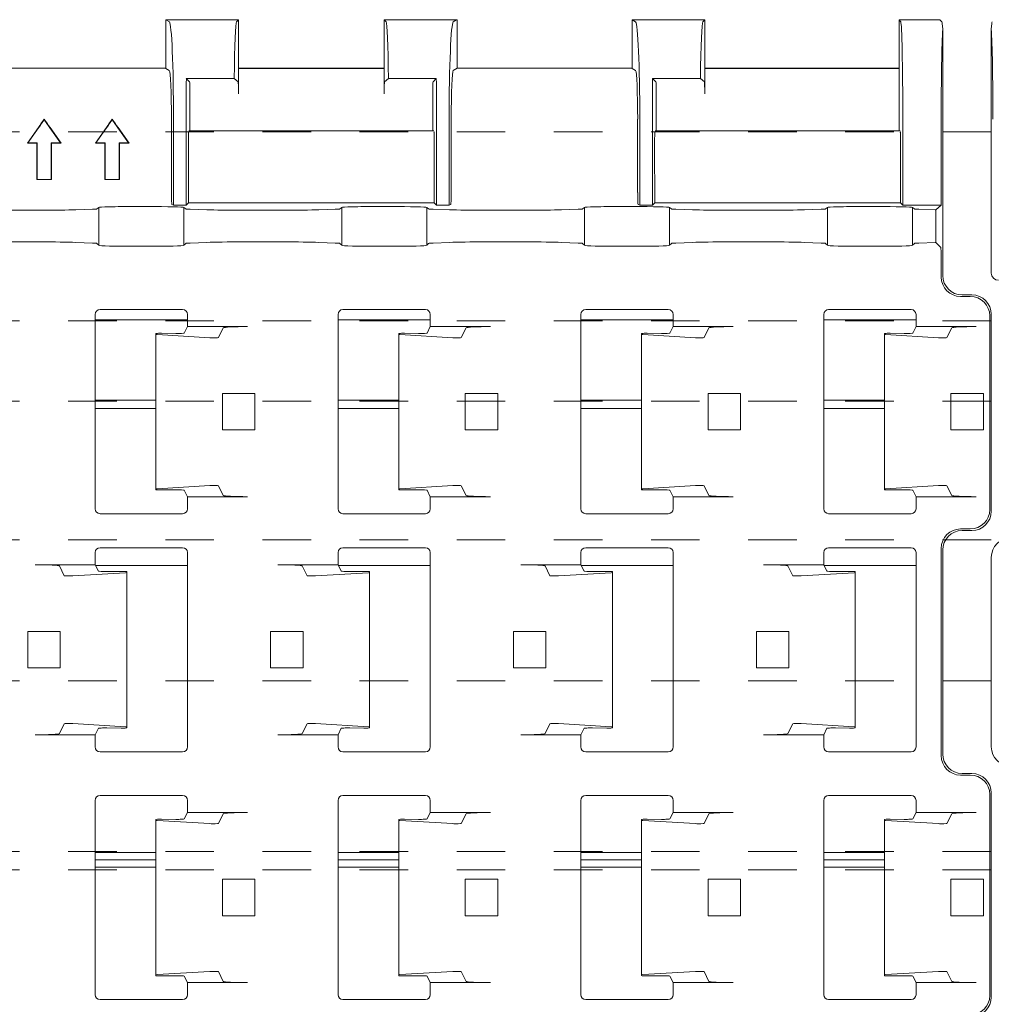
# Model space of a CAD drawing. Units: millimetres. Extents: x 0 to 3972, y 0 to 2388.
# Drawn here: x 2761 to 2801, y 217 to 258 of the extents above; entities that cross this region are included whole.
import ezdxf

# ---------------------------------------------------------------- set-up
doc = ezdxf.new("R2010")
doc.units = ezdxf.units.MM
doc.linetypes.add('HIDDEN', pattern=[4, 2, -2])
doc.layers.get('0').update_dxf_attribs({"linetype": 'CONTINUOUS', "lineweight": 5})
doc.layers.add('1 Hatch Solid achtergrond251', color=251, linetype='CONTINUOUS', lineweight=9)
doc.layers.add('Storax profiel aanzicht dun', color=42, linetype='CONTINUOUS', lineweight=9)

# ---------------------------------------------------------------- blocks, each defined once
blk = doc.blocks.new('VAZ clip G0000581')
for p, q in [((-4.961, 44.673), (-4.961, 54.716)), ((21.044, 55.097), (21.044, 53.095)), ((21.045, 55.097), (24.029, 55.097)), ((21.054, 55.09), (24.039, 55.09)), ((21.194, 55.006), (21.054, 55.09)), ((23.955, 55.006), (24.039, 55.09)), ((24.039, 55.09), (24.039, 53.089)), ((33.024, 55.09), (30.039, 55.09)), ((30.039, 55.09), (30.123, 55.006)), ((30.039, 53.089), (30.039, 55.09)), ((33.035, 55.097), (30.05, 55.097)), ((32.884, 55.006), (33.024, 55.09)), ((33.039, 53.098), (33.039, 55.096)), ((40.244, 55.097), (40.244, 53.095)), ((40.245, 55.097), (43.229, 55.097)), ((40.394, 55.006), (40.254, 55.09)), ((40.254, 55.09), (43.239, 55.09)), ((43.155, 55.006), (43.239, 55.09)), ((43.239, 55.09), (43.239, 53.089)), ((51.239, 55.09), (51.309, 55.006)), ((51.239, 53.089), (51.239, 55.09)), ((52.919, 55.09), (51.239, 55.09)), ((52.912, 55.097), (51.25, 55.097)), ((52.919, 55.09), (53.003, 55.006)), ((53.039, 54.716), (53.039, 44.572)), ((21.044, 53.099), (13.839, 53.099)), ((21.192, 53.007), (21.044, 53.095)), ((24.039, 53.099), (30.039, 53.099)), ((33.039, 53.098), (32.886, 53.007)), ((40.244, 53.099), (33.039, 53.099)), ((40.392, 53.007), (40.244, 53.095)), ((43.239, 53.099), (51.239, 53.099)), ((24.039, 53.089), (30.039, 53.089)), ((24.039, 53.089), (24.039, 52.045)), ((30.039, 52.045), (30.039, 53.089)), ((43.239, 53.089), (51.239, 53.089)), ((43.239, 53.089), (43.239, 52.045)), ((51.239, 50.534), (51.239, 53.089)), ((21.892, 52.681), (23.863, 52.681)), ((22.029, 52.545), (21.892, 52.681)), ((24.026, 52.545), (23.863, 52.681)), ((30.216, 52.681), (30.052, 52.545)), ((30.216, 52.681), (32.186, 52.681)), ((32.05, 52.545), (32.186, 52.681)), ((41.229, 52.545), (41.092, 52.681)), ((41.092, 52.681), (43.063, 52.681)), ((43.226, 52.545), (43.063, 52.681)), ((22.039, 52.045), (22.039, 50.534)), ((32.039, 50.534), (32.039, 52.045)), ((41.239, 52.045), (41.239, 50.534)), ((15.346, 50.015), (15.799, 50.662)), ((16.28, 50.662), (16.733, 50.015)), ((18.146, 50.015), (18.599, 50.662)), ((19.08, 50.662), (19.533, 50.015)), ((21.277, 47.993), (21.277, 51.007)), ((21.364, 47.46), (21.364, 51.007)), ((21.884, 47.46), (21.884, 51.007)), ((32.194, 51.007), (32.194, 47.46)), ((32.714, 47.46), (32.714, 51.007)), ((32.801, 51.007), (32.801, 47.993)), ((40.477, 47.993), (40.477, 51.007)), ((40.564, 47.46), (40.564, 51.007)), ((41.084, 47.46), (41.084, 51.007)), ((51.394, 51.007), (51.394, 47.46)), ((52.974, 51.007), (52.974, 47.46)), ((15.371, 50.028), (15.809, 50.654)), ((16.269, 50.654), (16.708, 50.028)), ((18.171, 50.028), (18.609, 50.654)), ((19.069, 50.654), (19.508, 50.028)), ((21.993, 50.479), (21.986, 50.47)), ((32.081, 50.521), (21.998, 50.521)), ((22.039, 50.534), (22.028, 50.521)), ((22.039, 50.534), (22.039, 50.521)), ((32.05, 50.521), (32.039, 50.534)), ((32.039, 50.521), (32.039, 50.534)), ((32.093, 50.47), (32.085, 50.479)), ((41.193, 50.479), (41.186, 50.47)), ((51.281, 50.521), (41.198, 50.521)), ((41.239, 50.534), (41.228, 50.521)), ((41.239, 50.534), (41.239, 50.521)), ((51.239, 50.521), (51.239, 50.534)), ((51.25, 50.521), (51.239, 50.534)), ((51.293, 50.47), (51.285, 50.479)), ((15.346, 50.015), (15.371, 50.028)), ((15.743, 50.015), (15.346, 50.015)), ((15.756, 50.028), (15.371, 50.028)), ((15.743, 50.015), (15.756, 50.028)), ((15.743, 48.515), (15.743, 50.015)), ((15.756, 48.528), (15.756, 50.028)), ((16.708, 50.028), (16.323, 50.028)), ((16.336, 50.015), (16.323, 50.028)), ((16.323, 50.028), (16.323, 48.528)), ((16.733, 50.015), (16.336, 50.015)), ((16.336, 50.015), (16.336, 48.515)), ((16.733, 50.015), (16.708, 50.028)), ((18.146, 50.015), (18.171, 50.028)), ((18.543, 50.015), (18.146, 50.015)), ((18.556, 50.028), (18.171, 50.028)), ((18.543, 50.015), (18.556, 50.028)), ((18.543, 48.515), (18.543, 50.015)), ((18.556, 48.528), (18.556, 50.028)), ((19.508, 50.028), (19.123, 50.028)), ((19.136, 50.015), (19.123, 50.028)), ((19.123, 50.028), (19.123, 48.528)), ((19.533, 50.015), (19.136, 50.015)), ((19.136, 50.015), (19.136, 48.515)), ((19.533, 50.015), (19.508, 50.028)), ((21.975, 49.921), (21.98, 47.556)), ((32.098, 47.556), (32.103, 49.921)), ((41.175, 49.921), (41.18, 47.556)), ((51.298, 47.556), (51.303, 49.921)), ((15.743, 48.515), (15.756, 48.528)), ((16.336, 48.515), (15.743, 48.515)), ((16.323, 48.528), (15.756, 48.528)), ((16.336, 48.515), (16.323, 48.528)), ((18.543, 48.515), (18.556, 48.528)), ((19.136, 48.515), (18.543, 48.515)), ((19.123, 48.528), (18.556, 48.528)), ((19.136, 48.515), (19.123, 48.528)), ((21.364, 47.46), (21.298, 47.493)), ((21.884, 47.46), (21.364, 47.46)), ((21.98, 47.556), (21.884, 47.46)), ((32.098, 47.556), (21.98, 47.556)), ((32.098, 47.556), (32.194, 47.46)), ((32.714, 47.46), (32.194, 47.46)), ((32.78, 47.493), (32.714, 47.46)), ((40.564, 47.46), (40.498, 47.493)), ((41.084, 47.46), (40.564, 47.46)), ((41.18, 47.556), (41.084, 47.46)), ((51.298, 47.556), (41.18, 47.556)), ((51.298, 47.556), (51.394, 47.46)), ((52.974, 47.46), (51.394, 47.46)), ((52.751, 47.274), (52.974, 47.46)), ((17.346, 47.275), (18.028, 47.296)), ((18.208, 47.308), (18.289, 47.376)), ((18.289, 45.812), (18.289, 47.376)), ((19.789, 47.408), (20.289, 47.408)), ((21.789, 45.812), (21.789, 47.376)), ((21.789, 47.376), (21.87, 47.308)), ((22.051, 47.296), (22.733, 47.275)), ((27.346, 47.275), (28.028, 47.296)), ((28.208, 47.308), (28.289, 47.376)), ((28.289, 45.812), (28.289, 47.376)), ((29.789, 47.408), (30.289, 47.408)), ((31.789, 45.812), (31.789, 47.376)), ((31.789, 47.376), (31.87, 47.308)), ((32.051, 47.296), (32.733, 47.275)), ((37.346, 47.275), (38.028, 47.296)), ((38.208, 47.308), (38.289, 47.376)), ((38.289, 45.812), (38.289, 47.376)), ((39.789, 47.408), (40.289, 47.408)), ((41.789, 45.812), (41.789, 47.376)), ((41.789, 47.376), (41.87, 47.308)), ((42.051, 47.296), (42.733, 47.275)), ((47.346, 47.275), (48.028, 47.296)), ((48.208, 47.308), (48.289, 47.376)), ((48.289, 45.812), (48.289, 47.376)), ((49.789, 47.408), (50.289, 47.408)), ((51.789, 47.376), (51.87, 47.308)), ((51.789, 45.812), (51.789, 47.376)), ((52.051, 47.296), (52.733, 47.275)), ((52.751, 45.933), (52.751, 47.274)), ((17.346, 45.933), (18.028, 45.907)), ((18.208, 45.893), (18.289, 45.812)), ((21.789, 45.812), (21.87, 45.893)), ((22.051, 45.907), (22.733, 45.933)), ((27.346, 45.933), (28.028, 45.907)), ((28.208, 45.893), (28.289, 45.812)), ((31.789, 45.812), (31.87, 45.893)), ((32.051, 45.907), (32.733, 45.933)), ((37.346, 45.933), (38.028, 45.907)), ((38.208, 45.893), (38.289, 45.812)), ((41.789, 45.812), (41.87, 45.893)), ((42.051, 45.907), (42.733, 45.933)), ((47.346, 45.933), (48.028, 45.907)), ((48.208, 45.893), (48.289, 45.812)), ((51.789, 45.812), (51.87, 45.893)), ((52.051, 45.907), (52.733, 45.933)), ((52.751, 45.933), (52.961, 45.724)), ((19.789, 45.772), (20.289, 45.772)), ((29.789, 45.772), (30.289, 45.772)), ((39.789, 45.772), (40.289, 45.772)), ((49.789, 45.772), (50.289, 45.772)), ((52.974, 45.224), (52.974, 44.507)), ((53.839, 43.773), (54.24, 43.773)), ((54.174, 43.707), (53.774, 43.707)), ((18.139, 34.967), (18.139, 42.967)), ((18.339, 43.167), (21.739, 43.167)), ((21.939, 42.467), (21.939, 42.967)), ((28.139, 34.967), (28.139, 42.967)), ((28.339, 43.167), (31.739, 43.167)), ((31.939, 42.467), (31.939, 42.967)), ((38.139, 34.967), (38.139, 42.967)), ((38.339, 43.167), (41.739, 43.167)), ((41.939, 42.467), (41.939, 42.967)), ((48.139, 34.967), (48.139, 42.967)), ((48.339, 43.167), (51.739, 43.167)), ((51.939, 42.467), (51.939, 42.967)), ((55.039, 42.973), (55.039, 34.872)), ((21.939, 42.741), (18.139, 42.741)), ((31.939, 42.741), (28.139, 42.741)), ((41.939, 42.741), (38.139, 42.741)), ((51.939, 42.741), (48.139, 42.741)), ((54.974, 42.908), (54.974, 34.938)), ((20.638, 42.144), (20.638, 42.181)), ((20.873, 42.191), (21.455, 42.186)), ((21.807, 42.201), (21.939, 42.467)), ((24.414, 42.467), (21.939, 42.467)), ((23.414, 42.416), (23.214, 42.015)), ((30.638, 42.144), (30.638, 42.181)), ((30.873, 42.191), (31.455, 42.186)), ((31.807, 42.201), (31.939, 42.467)), ((34.414, 42.467), (31.939, 42.467)), ((33.414, 42.416), (33.214, 42.015)), ((40.638, 42.144), (40.638, 42.181)), ((40.873, 42.191), (41.455, 42.186)), ((41.807, 42.201), (41.939, 42.467)), ((44.414, 42.467), (41.939, 42.467)), ((43.414, 42.416), (43.214, 42.015)), ((50.638, 42.144), (50.638, 42.181)), ((50.873, 42.191), (51.455, 42.186)), ((51.807, 42.201), (51.939, 42.467)), ((54.414, 42.467), (51.939, 42.467)), ((53.414, 42.416), (53.214, 42.015)), ((20.638, 42.144), (20.638, 35.789)), ((22.864, 42.008), (20.688, 42.137)), ((30.638, 42.144), (30.638, 35.789)), ((32.864, 42.008), (30.688, 42.137)), ((40.638, 42.144), (40.638, 35.789)), ((42.864, 42.008), (40.688, 42.137)), ((50.638, 42.144), (50.638, 35.789)), ((52.864, 42.008), (50.688, 42.137)), ((23.379, 39.717), (23.379, 38.217)), ((24.714, 39.717), (23.379, 39.717)), ((24.714, 39.717), (24.714, 38.217)), ((33.379, 39.717), (33.379, 38.217)), ((34.714, 39.717), (33.379, 39.717)), ((34.714, 39.717), (34.714, 38.217)), ((43.379, 39.717), (43.379, 38.217)), ((44.714, 39.717), (43.379, 39.717)), ((44.714, 39.717), (44.714, 38.217)), ((53.379, 39.717), (53.379, 38.217)), ((54.714, 39.717), (53.379, 39.717)), ((54.714, 39.717), (54.714, 38.217)), ((20.638, 39.441), (18.139, 39.441)), ((30.638, 39.441), (28.139, 39.441)), ((40.638, 39.441), (38.139, 39.441)), ((50.638, 39.441), (48.139, 39.441)), ((20.638, 39.091), (18.139, 39.091)), ((30.638, 39.091), (28.139, 39.091)), ((40.638, 39.091), (38.139, 39.091)), ((50.638, 39.091), (48.139, 39.091)), ((24.714, 38.217), (23.379, 38.217)), ((34.714, 38.217), (33.379, 38.217)), ((44.714, 38.217), (43.379, 38.217)), ((54.714, 38.217), (53.379, 38.217)), ((20.638, 35.752), (20.638, 35.789)), ((20.688, 35.796), (22.864, 35.925)), ((21.455, 35.747), (20.873, 35.742)), ((21.939, 35.467), (21.807, 35.732)), ((23.214, 35.918), (23.414, 35.518)), ((30.638, 35.752), (30.638, 35.789)), ((30.688, 35.796), (32.864, 35.925)), ((31.455, 35.747), (30.873, 35.742)), ((31.939, 35.467), (31.807, 35.732)), ((33.214, 35.918), (33.414, 35.518)), ((40.638, 35.752), (40.638, 35.789)), ((40.688, 35.796), (42.864, 35.925)), ((41.455, 35.747), (40.873, 35.742)), ((41.939, 35.467), (41.807, 35.732)), ((43.214, 35.918), (43.414, 35.518)), ((50.638, 35.752), (50.638, 35.789)), ((50.688, 35.796), (52.864, 35.925)), ((51.455, 35.747), (50.873, 35.742)), ((51.939, 35.467), (51.807, 35.732)), ((53.214, 35.918), (53.414, 35.518)), ((21.939, 34.967), (21.939, 35.467)), ((24.414, 35.467), (21.939, 35.467)), ((31.939, 34.967), (31.939, 35.467)), ((34.414, 35.467), (31.939, 35.467)), ((41.939, 34.967), (41.939, 35.467)), ((44.414, 35.467), (41.939, 35.467)), ((54.414, 35.467), (51.939, 35.467)), ((51.939, 34.967), (51.939, 35.467)), ((21.739, 34.767), (18.339, 34.767)), ((31.739, 34.767), (28.339, 34.767)), ((41.739, 34.767), (38.339, 34.767)), ((51.739, 34.767), (48.339, 34.767)), ((53.774, 34.138), (54.174, 34.138)), ((54.24, 34.073), (53.839, 34.073)), ((18.339, 33.367), (21.739, 33.367)), ((28.339, 33.367), (31.739, 33.367)), ((38.339, 33.367), (41.739, 33.367)), ((48.339, 33.367), (51.739, 33.367)), ((52.974, 24.807), (52.974, 33.338)), ((53.039, 33.273), (53.039, 24.872)), ((-4.961, 25.172), (-4.961, 32.973)), ((18.139, 33.167), (18.139, 32.667)), ((21.939, 33.167), (21.939, 25.167)), ((28.139, 33.167), (28.139, 32.667)), ((31.939, 33.167), (31.939, 25.167)), ((38.139, 33.167), (38.139, 32.667)), ((41.939, 33.167), (41.939, 25.167)), ((48.139, 33.167), (48.139, 32.667)), ((51.939, 33.167), (51.939, 25.167)), ((53.039, 25.172), (53.039, 32.973)), ((18.139, 32.667), (15.665, 32.667)), ((16.864, 32.215), (16.664, 32.616)), ((18.139, 32.667), (18.272, 32.401)), ((21.939, 32.638), (18.154, 32.638)), ((28.139, 32.667), (25.665, 32.667)), ((26.864, 32.215), (26.664, 32.616)), ((28.139, 32.667), (28.272, 32.401)), ((31.939, 32.638), (28.154, 32.638)), ((38.139, 32.667), (35.665, 32.667)), ((36.864, 32.215), (36.664, 32.616)), ((38.139, 32.667), (38.272, 32.401)), ((41.939, 32.638), (38.154, 32.638)), ((48.139, 32.667), (45.665, 32.667)), ((46.864, 32.215), (46.664, 32.616)), ((48.139, 32.667), (48.272, 32.401)), ((51.939, 32.638), (48.154, 32.638)), ((19.39, 32.337), (17.214, 32.208)), ((18.624, 32.386), (19.206, 32.391)), ((19.44, 32.381), (19.44, 32.344)), ((19.44, 32.344), (19.44, 25.989)), ((29.39, 32.337), (27.214, 32.208)), ((28.624, 32.386), (29.206, 32.391)), ((29.44, 32.381), (29.44, 32.344)), ((29.44, 32.344), (29.44, 25.989)), ((39.39, 32.337), (37.214, 32.208)), ((38.624, 32.386), (39.206, 32.391)), ((39.44, 32.381), (39.44, 32.344)), ((39.44, 32.344), (39.44, 25.989)), ((49.39, 32.337), (47.214, 32.208)), ((48.624, 32.386), (49.206, 32.391)), ((49.44, 32.381), (49.44, 32.344)), ((49.44, 32.344), (49.44, 25.989)), ((15.364, 28.417), (15.364, 29.917)), ((15.364, 29.917), (16.699, 29.917)), ((16.699, 29.917), (16.699, 28.417)), ((25.364, 28.417), (25.364, 29.917)), ((25.364, 29.917), (26.699, 29.917)), ((26.699, 29.917), (26.699, 28.417)), ((35.364, 28.417), (35.364, 29.917)), ((35.364, 29.917), (36.699, 29.917)), ((36.699, 29.917), (36.699, 28.417)), ((45.364, 28.417), (45.364, 29.917)), ((45.364, 29.917), (46.699, 29.917)), ((46.699, 29.917), (46.699, 28.417)), ((15.364, 28.417), (16.699, 28.417)), ((25.364, 28.417), (26.699, 28.417)), ((35.364, 28.417), (36.699, 28.417)), ((45.364, 28.417), (46.699, 28.417)), ((16.664, 25.718), (16.864, 26.118)), ((17.214, 26.125), (19.39, 25.996)), ((19.206, 25.942), (18.624, 25.947)), ((19.44, 25.989), (19.44, 25.952)), ((26.664, 25.718), (26.864, 26.118)), ((27.214, 26.125), (29.39, 25.996)), ((29.206, 25.942), (28.624, 25.947)), ((29.44, 25.989), (29.44, 25.952)), ((36.664, 25.718), (36.864, 26.118)), ((37.214, 26.125), (39.39, 25.996)), ((39.206, 25.942), (38.624, 25.947)), ((39.44, 25.989), (39.44, 25.952)), ((46.664, 25.718), (46.864, 26.118)), ((47.214, 26.125), (49.39, 25.996)), ((49.206, 25.942), (48.624, 25.947)), ((49.44, 25.989), (49.44, 25.952)), ((18.139, 25.667), (15.665, 25.667)), ((18.272, 25.932), (18.139, 25.667)), ((18.139, 25.667), (18.139, 25.167)), ((28.139, 25.667), (25.665, 25.667)), ((28.272, 25.932), (28.139, 25.667)), ((28.139, 25.667), (28.139, 25.167)), ((38.139, 25.667), (35.665, 25.667)), ((38.272, 25.932), (38.139, 25.667)), ((38.139, 25.667), (38.139, 25.167)), ((48.139, 25.667), (45.665, 25.667)), ((48.272, 25.932), (48.139, 25.667)), ((48.139, 25.667), (48.139, 25.167)), ((21.739, 24.967), (18.339, 24.967)), ((31.739, 24.967), (28.339, 24.967)), ((41.739, 24.967), (38.339, 24.967)), ((51.739, 24.967), (48.339, 24.967)), ((54.174, 24.007), (53.774, 24.007)), ((53.839, 24.073), (54.24, 24.073)), ((18.339, 23.167), (21.739, 23.167)), ((28.339, 23.167), (31.739, 23.167)), ((38.339, 23.167), (41.739, 23.167)), ((48.339, 23.167), (51.739, 23.167)), ((54.974, 23.208), (54.974, 14.938)), ((55.039, 23.273), (55.039, 14.872)), ((18.139, 14.967), (18.139, 22.967)), ((21.939, 22.467), (21.939, 22.967)), ((28.139, 14.967), (28.139, 22.967)), ((31.939, 22.467), (31.939, 22.967)), ((38.139, 14.967), (38.139, 22.967)), ((41.939, 22.467), (41.939, 22.967)), ((48.139, 14.967), (48.139, 22.967)), ((51.939, 22.467), (51.939, 22.967)), ((21.807, 22.201), (21.939, 22.467)), ((24.414, 22.467), (21.939, 22.467)), ((23.414, 22.416), (23.214, 22.015)), ((31.807, 22.201), (31.939, 22.467)), ((34.414, 22.467), (31.939, 22.467)), ((33.414, 22.416), (33.214, 22.015)), ((41.807, 22.201), (41.939, 22.467)), ((44.414, 22.467), (41.939, 22.467)), ((43.414, 22.416), (43.214, 22.015)), ((51.807, 22.201), (51.939, 22.467)), ((54.414, 22.467), (51.939, 22.467)), ((53.414, 22.416), (53.214, 22.015)), ((20.638, 22.144), (20.638, 22.181)), ((20.638, 22.144), (20.638, 15.789)), ((22.864, 22.008), (20.688, 22.137)), ((20.873, 22.191), (21.455, 22.186)), ((30.638, 22.144), (30.638, 22.181)), ((30.638, 22.144), (30.638, 15.789)), ((32.864, 22.008), (30.688, 22.137)), ((30.873, 22.191), (31.455, 22.186)), ((40.638, 22.144), (40.638, 22.181)), ((40.638, 22.144), (40.638, 15.789)), ((42.864, 22.008), (40.688, 22.137)), ((40.873, 22.191), (41.455, 22.186)), ((50.638, 22.144), (50.638, 22.181)), ((50.638, 22.144), (50.638, 15.789)), ((52.864, 22.008), (50.688, 22.137)), ((50.873, 22.191), (51.455, 22.186)), ((20.638, 20.821), (18.139, 20.821)), ((30.638, 20.821), (28.139, 20.821)), ((40.638, 20.821), (38.139, 20.821)), ((50.638, 20.821), (48.139, 20.821)), ((20.638, 20.521), (18.139, 20.521)), ((30.638, 20.521), (28.139, 20.521)), ((40.638, 20.521), (38.139, 20.521)), ((50.638, 20.521), (48.139, 20.521)), ((20.638, 20.221), (18.139, 20.221)), ((30.638, 20.221), (28.139, 20.221)), ((40.638, 20.221), (38.139, 20.221)), ((50.638, 20.221), (48.139, 20.221)), ((23.379, 19.717), (23.379, 18.217)), ((24.714, 19.717), (23.379, 19.717)), ((24.714, 19.717), (24.714, 18.217)), ((33.379, 19.717), (33.379, 18.217)), ((34.714, 19.717), (33.379, 19.717)), ((34.714, 19.717), (34.714, 18.217)), ((43.379, 19.717), (43.379, 18.217)), ((44.714, 19.717), (43.379, 19.717)), ((44.714, 19.717), (44.714, 18.217)), ((53.379, 19.717), (53.379, 18.217)), ((54.714, 19.717), (53.379, 19.717)), ((54.714, 19.717), (54.714, 18.217)), ((24.714, 18.217), (23.379, 18.217)), ((34.714, 18.217), (33.379, 18.217)), ((44.714, 18.217), (43.379, 18.217)), ((54.714, 18.217), (53.379, 18.217)), ((20.688, 15.796), (22.864, 15.925)), ((23.214, 15.918), (23.414, 15.518)), ((30.688, 15.796), (32.864, 15.925)), ((33.214, 15.918), (33.414, 15.518)), ((40.688, 15.796), (42.864, 15.925)), ((43.214, 15.918), (43.414, 15.518)), ((50.688, 15.796), (52.864, 15.925)), ((53.214, 15.918), (53.414, 15.518)), ((20.638, 15.752), (20.638, 15.789)), ((21.455, 15.747), (20.873, 15.742)), ((21.939, 15.467), (21.807, 15.732)), ((24.414, 15.467), (21.939, 15.467)), ((21.939, 14.967), (21.939, 15.467)), ((30.638, 15.752), (30.638, 15.789)), ((31.455, 15.747), (30.873, 15.742)), ((31.939, 15.467), (31.807, 15.732)), ((34.414, 15.467), (31.939, 15.467)), ((31.939, 14.967), (31.939, 15.467)), ((40.638, 15.752), (40.638, 15.789)), ((41.455, 15.747), (40.873, 15.742)), ((41.939, 15.467), (41.807, 15.732)), ((44.414, 15.467), (41.939, 15.467)), ((41.939, 14.967), (41.939, 15.467)), ((50.638, 15.752), (50.638, 15.789)), ((51.455, 15.747), (50.873, 15.742)), ((51.939, 15.467), (51.807, 15.732)), ((54.414, 15.467), (51.939, 15.467)), ((51.939, 14.967), (51.939, 15.467)), ((21.739, 14.767), (18.339, 14.767)), ((31.739, 14.767), (28.339, 14.767)), ((41.739, 14.767), (38.339, 14.767)), ((51.739, 14.767), (48.339, 14.767))]:
    blk.add_line(p, q)
for centre, start, end in [((18.339, 42.967), 90, 180), ((21.739, 42.967), 0, 90), ((28.339, 42.967), 90, 180), ((31.739, 42.967), 0, 90), ((38.339, 42.967), 90, 180), ((41.739, 42.967), 0, 90), ((48.339, 42.967), 90, 180), ((51.739, 42.967), 0, 90), ((18.339, 34.967), 180, 270), ((21.739, 34.967), 270, 0), ((28.339, 34.967), 180, 270), ((31.739, 34.967), 270, 0), ((38.339, 34.967), 180, 270), ((41.739, 34.967), 270, 0), ((48.339, 34.967), 180, 270), ((51.739, 34.967), 270, 0), ((18.339, 33.167), 90, 180), ((21.739, 33.167), 0, 90), ((28.339, 33.167), 90, 180), ((31.739, 33.167), 0, 90), ((38.339, 33.167), 90, 180), ((41.739, 33.167), 0, 90), ((48.339, 33.167), 90, 180), ((51.739, 33.167), 0, 90), ((18.339, 25.167), 180, 270), ((21.739, 25.167), 270, 0), ((28.339, 25.167), 180, 270), ((31.739, 25.167), 270, 0), ((38.339, 25.167), 180, 270), ((41.739, 25.167), 270, 0), ((48.339, 25.167), 180, 270), ((51.739, 25.167), 270, 0), ((18.339, 22.967), 90, 180), ((21.739, 22.967), 0, 90), ((28.339, 22.967), 90, 180), ((31.739, 22.967), 0, 90), ((38.339, 22.967), 90, 180), ((41.739, 22.967), 0, 90), ((48.339, 22.967), 90, 180), ((51.739, 22.967), 0, 90), ((18.339, 14.967), 180, 270), ((21.739, 14.967), 270, 0), ((28.339, 14.967), 180, 270), ((31.739, 14.967), 270, 0), ((38.339, 14.967), 180, 270), ((41.739, 14.967), 270, 0), ((48.339, 14.967), 180, 270), ((51.739, 14.967), 270, 0)]:
    blk.add_arc(centre, 0.2, start, end)
for centre, major_axis, ratio, start_param, end_param in [((-4.921, 51.007), (0, -4), 0.026186, 3.167773, 3.525989), ((-5, 51.007), (0, -4), 0.026186, 1.570796, 2.757196), ((21.045, 51.1), (0, -3.997), 0.087489, 3.141593, 3.144462), ((21.044, 51.1), (0, -3.997), 0.043661, 3.080774, 3.138723), ((21.19, 51.007), (0, 4), 0.043661, 4.712389, 6.257005), ((23.958, 51.007), (0, -4), 0.026186, 3.167773, 4.280655), ((24.029, 51.1), (0, -3.997), 0.043661, 3.080774, 3.141593), ((30.05, 51.1), (0, -3.997), 0.043661, 3.141593, 3.202412), ((30.12, 51.007), (0, 4), 0.026186, 5.144123, 6.257005), ((32.889, 51.007), (0, 4), 0.043661, 0.02618, 1.570796), ((33.035, 51.1), (0, -3.997), 0.043661, 3.115393, 3.202412), ((40.245, 51.1), (0, -3.997), 0.087489, 3.141593, 3.144462), ((40.244, 51.1), (0, -3.997), 0.043661, 3.080774, 3.138723), ((40.39, 51.007), (0, 4), 0.043661, 4.712389, 6.257005), ((43.158, 51.007), (0, -4), 0.026186, 3.167773, 4.280655), ((43.229, 51.1), (0, -3.997), 0.043661, 3.080774, 3.141593), ((51.25, 51.1), (0, 3.997), 0.043661, 0, 0.060819), ((51.307, 51.007), (0, -4), 0.02182, 1.570796, 3.115413), ((52.912, 51.1), (0, -3.997), 0.026186, 3.080774, 3.141593), ((53.079, 51.007), (0, 4), 0.026186, 0.384397, 1.570796), ((53, 51.007), (0, 4), 0.026186, 5.898789, 6.257005), ((21.19, 51.007), (0, -2), 0.043661, 1.570796, 3.115413), ((32.889, 51.007), (0, -2), 0.043661, 3.167773, 4.712389), ((40.39, 51.007), (0, -2), 0.043661, 1.570796, 3.115413), ((21.972, 51.007), (0, -4), 0.02182, 4.280655, 4.712389), ((22.028, 52.045), (0, 0.5), 0.02182, 4.712389, 6.261369), ((24.026, 52.045), (0, 0.5), 0.026186, 4.712389, 6.261369), ((30.052, 52.045), (0, -0.5), 0.026186, 3.163409, 4.712389), ((32.05, 52.045), (0, -0.5), 0.02182, 3.163409, 4.712389), ((32.107, 51.007), (0, 4), 0.02182, 4.712389, 5.144123), ((41.172, 51.007), (0, -4), 0.02182, 4.280655, 4.712389), ((41.228, 52.045), (0, 0.5), 0.02182, 4.712389, 6.261369), ((43.226, 52.045), (0, 0.5), 0.026186, 4.712389, 6.261369), ((21.986, 49.97), (0, 0.5), 0.02182, 0.02618, 1.670465), ((32.092, 49.97), (0, -0.5), 0.02182, 1.471128, 3.115413), ((41.186, 49.97), (0, 0.5), 0.02182, 0.02618, 1.670465), ((51.292, 49.97), (0, -0.5), 0.02182, 1.471128, 3.115413), ((21.299, 47.993), (0, 0.5), 0.043661, 1.570796, 3.119776), ((32.78, 47.993), (0, 0.5), 0.043661, 3.163409, 4.712389), ((40.499, 47.993), (0, 0.5), 0.043661, 1.570796, 3.119776), ((15.039, 47.474), (-10, 0), 0.02182, 1.487176, 1.654417), ((15.707, 47.3), (-2, 0), 0.02182, 1.654417, 2.530727), ((17.208, 47.309), (-1, 0), 0.02182, 2.530727, 3.115413), ((19.789, 47.376), (1.5, 0), 0.02182, 1.570796, 3.141593), ((20.289, 47.376), (1.5, 0), 0.02182, 0, 1.570796), ((22.87, 47.309), (-1, 0), 0.02182, 0.02618, 0.610865), ((24.371, 47.3), (-2, 0), 0.02182, 0.610865, 1.487176), ((25.039, 47.474), (-10, 0), 0.02182, 1.487176, 1.654417), ((25.707, 47.3), (-2, 0), 0.02182, 1.654417, 2.530727), ((27.208, 47.309), (-1, 0), 0.02182, 2.530727, 3.115413), ((29.789, 47.376), (1.5, 0), 0.02182, 1.570796, 3.141593), ((30.289, 47.376), (1.5, 0), 0.02182, 0, 1.570796), ((32.87, 47.309), (-1, 0), 0.02182, 0.02618, 0.610865), ((34.371, 47.3), (-2, 0), 0.02182, 0.610865, 1.487176), ((35.039, 47.474), (-10, 0), 0.02182, 1.487176, 1.654417), ((35.707, 47.3), (-2, 0), 0.02182, 1.654417, 2.530727), ((37.208, 47.309), (-1, 0), 0.02182, 2.530727, 3.115413), ((39.789, 47.376), (1.5, 0), 0.02182, 1.570796, 3.141593), ((40.289, 47.376), (1.5, 0), 0.02182, 0, 1.570796), ((42.87, 47.309), (-1, 0), 0.02182, 0.02618, 0.610865), ((44.371, 47.3), (-2, 0), 0.02182, 0.610865, 1.487176), ((45.039, 47.474), (-10, 0), 0.02182, 1.487176, 1.654417), ((45.707, 47.3), (-2, 0), 0.02182, 1.654417, 2.530727), ((47.208, 47.309), (-1, 0), 0.02182, 2.530727, 3.115413), ((49.789, 47.376), (1.5, 0), 0.02182, 1.570796, 3.141593), ((50.289, 47.376), (1.5, 0), 0.02182, 0, 1.570796), ((52.87, 47.309), (-1, 0), 0.02182, 0.02618, 0.610865), ((54.371, 47.3), (-2, 0), 0.02182, 0.610865, 0.62687), ((15.039, 45.694), (-10, 0), 0.026186, 4.628768, 4.79601), ((15.707, 45.903), (-2, 0), 0.026186, 3.752458, 4.628768), ((17.208, 45.892), (-1, 0), 0.026186, 3.167773, 3.752458), ((19.789, 45.812), (1.5, 0), 0.026186, 3.141593, 4.712389), ((20.289, 45.812), (1.5, 0), 0.026186, 4.712389, 6.283185), ((22.87, 45.892), (-1, 0), 0.026186, 5.67232, 6.257005), ((24.371, 45.903), (-2, 0), 0.026186, 4.79601, 5.67232), ((25.039, 45.694), (-10, 0), 0.026186, 4.628768, 4.79601), ((25.707, 45.903), (-2, 0), 0.026186, 3.752458, 4.628768), ((27.208, 45.892), (-1, 0), 0.026186, 3.167773, 3.752458), ((29.789, 45.812), (1.5, 0), 0.026186, 3.141593, 4.712389), ((30.289, 45.812), (1.5, 0), 0.026186, 4.712389, 6.283185), ((32.87, 45.892), (-1, 0), 0.026186, 5.67232, 6.257005), ((34.371, 45.903), (-2, 0), 0.026186, 4.79601, 5.67232), ((35.039, 45.694), (-10, 0), 0.026186, 4.628768, 4.79601), ((35.707, 45.903), (-2, 0), 0.026186, 3.752458, 4.628768), ((37.208, 45.892), (-1, 0), 0.026186, 3.167773, 3.752458), ((39.789, 45.812), (1.5, 0), 0.026186, 3.141593, 4.712389), ((40.289, 45.812), (1.5, 0), 0.026186, 4.712389, 6.283185), ((42.87, 45.892), (-1, 0), 0.026186, 5.67232, 6.257005), ((44.371, 45.903), (-2, 0), 0.026186, 4.79601, 5.67232), ((45.039, 45.694), (-10, 0), 0.026186, 4.628768, 4.79601), ((45.707, 45.903), (-2, 0), 0.026186, 3.752458, 4.628768), ((47.208, 45.892), (-1, 0), 0.026186, 3.167773, 3.752458), ((49.789, 45.812), (1.5, 0), 0.026186, 3.141593, 4.712389), ((50.289, 45.812), (1.5, 0), 0.026186, 4.712389, 6.283185), ((52.87, 45.892), (-1, 0), 0.026186, 5.67232, 6.257005), ((54.371, 45.903), (-2, 0), 0.026186, 5.656316, 5.67232), ((52.961, 45.224), (0, 0.5), 0.026186, 4.712389, 6.257005), ((-4.661, 44.673), (-0.212, -0.212), 0.999315, 5.49813, 7.068241), ((53.774, 44.508), (-0.566, -0.566), 0.999315, 5.49813, 7.068241), ((53.84, 44.573), (0.566, 0.566), 0.999315, 2.356537, 3.926648), ((54.239, 42.972), (0.566, 0.566), 0.999315, 5.49813, 7.068241), ((54.174, 42.907), (0.566, 0.566), 0.999315, 5.49813, 7.068241), ((20.838, 42.181), (0.2, 0), 0.052408, 1.396263, 3.141593), ((21.507, 42.201), (-0.3, 0), 0.052408, 1.396263, 3.115413), ((24.414, 42.414), (-1, 0), 0.052408, 4.712389, 6.257005), ((30.838, 42.181), (0.2, 0), 0.052408, 1.396263, 3.141593), ((31.507, 42.201), (-0.3, 0), 0.052408, 1.396263, 3.115413), ((34.414, 42.414), (-1, 0), 0.052408, 4.712389, 6.257005), ((40.838, 42.181), (0.2, 0), 0.052408, 1.396263, 3.141593), ((41.507, 42.201), (-0.3, 0), 0.052408, 1.396263, 3.115413), ((44.414, 42.414), (-1, 0), 0.052408, 4.712389, 6.257005), ((50.838, 42.181), (0.2, 0), 0.052408, 1.396263, 3.141593), ((51.507, 42.201), (-0.3, 0), 0.052408, 1.396263, 3.115413), ((54.414, 42.414), (-1, 0), 0.052408, 4.712389, 6.257005), ((20.838, 42.144), (0.2, 0), 0.052408, 3.141593, 3.865904), ((23.014, 42.015), (-0.2, 0), 0.052408, 0.724312, 3.115413), ((30.838, 42.144), (0.2, 0), 0.052408, 3.141593, 3.865904), ((33.014, 42.015), (-0.2, 0), 0.052408, 0.724312, 3.115413), ((40.838, 42.144), (0.2, 0), 0.052408, 3.141593, 3.865904), ((43.014, 42.015), (-0.2, 0), 0.052408, 0.724312, 3.115413), ((50.838, 42.144), (0.2, 0), 0.052408, 3.141593, 3.865904), ((53.014, 42.015), (-0.2, 0), 0.052408, 0.724312, 3.115413), ((20.838, 35.789), (-0.2, 0), 0.052408, 5.558874, 6.283185), ((20.838, 35.752), (-0.2, 0), 0.052408, 0, 1.745329), ((21.507, 35.732), (0.3, 0), 0.052408, 0.02618, 1.745329), ((23.014, 35.918), (0.2, 0), 0.052408, 0.02618, 2.417281), ((30.838, 35.789), (-0.2, 0), 0.052408, 5.558874, 6.283185), ((30.838, 35.752), (-0.2, 0), 0.052408, 0, 1.745329), ((31.507, 35.732), (0.3, 0), 0.052408, 0.02618, 1.745329), ((33.014, 35.918), (0.2, 0), 0.052408, 0.02618, 2.417281), ((40.838, 35.789), (-0.2, 0), 0.052408, 5.558874, 6.283185), ((40.838, 35.752), (-0.2, 0), 0.052408, 0, 1.745329), ((41.507, 35.732), (0.3, 0), 0.052408, 0.02618, 1.745329), ((43.014, 35.918), (0.2, 0), 0.052408, 0.02618, 2.417281), ((50.838, 35.789), (-0.2, 0), 0.052408, 5.558874, 6.283185), ((50.838, 35.752), (-0.2, 0), 0.052408, 0, 1.745329), ((51.507, 35.732), (0.3, 0), 0.052408, 0.02618, 1.745329), ((53.014, 35.918), (0.2, 0), 0.052408, 0.02618, 2.417281), ((24.414, 35.519), (1, 0), 0.052408, 3.167773, 4.712389), ((34.414, 35.519), (1, 0), 0.052408, 3.167773, 4.712389), ((44.414, 35.519), (1, 0), 0.052408, 3.167773, 4.712389), ((54.414, 35.519), (1, 0), 0.052408, 3.167773, 4.712389), ((54.174, 34.938), (0.566, -0.566), 0.999315, 5.49813, 7.068241), ((54.239, 34.873), (0.566, -0.566), 0.999315, 5.49813, 7.068241), ((53.774, 33.338), (-0.566, 0.566), 0.999315, 5.49813, 7.068241), ((53.84, 33.272), (0.566, -0.566), 0.999315, 2.356537, 3.926648), ((-4.16, 32.972), (-0.566, 0.566), 0.999315, 5.49813, 7.068241), ((15.665, 32.614), (-1, 0), 0.052408, 3.167773, 4.712389), ((25.665, 32.614), (-1, 0), 0.052408, 3.167773, 4.712389), ((35.665, 32.614), (-1, 0), 0.052408, 3.167773, 4.712389), ((45.665, 32.614), (-1, 0), 0.052408, 3.167773, 4.712389), ((17.064, 32.215), (0.2, 0), 0.052408, 3.167773, 5.558874), ((18.572, 32.401), (0.3, 0), 0.052408, 3.167773, 4.886922), ((19.24, 32.381), (0.2, 0), 0.052408, 0, 1.745329), ((19.24, 32.344), (0.2, 0), 0.052408, 5.558874, 6.283185), ((27.064, 32.215), (0.2, 0), 0.052408, 3.167773, 5.558874), ((28.572, 32.401), (0.3, 0), 0.052408, 3.167773, 4.886922), ((29.24, 32.381), (0.2, 0), 0.052408, 0, 1.745329), ((29.24, 32.344), (0.2, 0), 0.052408, 5.558874, 6.283185), ((37.064, 32.215), (0.2, 0), 0.052408, 3.167773, 5.558874), ((38.572, 32.401), (0.3, 0), 0.052408, 3.167773, 4.886922), ((39.24, 32.381), (0.2, 0), 0.052408, 0, 1.745329), ((39.24, 32.344), (0.2, 0), 0.052408, 5.558874, 6.283185), ((47.064, 32.215), (0.2, 0), 0.052408, 3.167773, 5.558874), ((48.572, 32.401), (0.3, 0), 0.052408, 3.167773, 4.886922), ((49.24, 32.381), (0.2, 0), 0.052408, 0, 1.745329), ((49.24, 32.344), (0.2, 0), 0.052408, 5.558874, 6.283185), ((17.064, 26.118), (-0.2, 0), 0.052408, 3.865904, 6.257005), ((18.572, 25.932), (-0.3, 0), 0.052408, 4.537856, 6.257005), ((19.24, 25.952), (-0.2, 0), 0.052408, 1.396263, 3.141593), ((19.24, 25.989), (-0.2, 0), 0.052408, 3.141593, 3.865904), ((27.064, 26.118), (-0.2, 0), 0.052408, 3.865904, 6.257005), ((28.572, 25.932), (-0.3, 0), 0.052408, 4.537856, 6.257005), ((29.24, 25.952), (-0.2, 0), 0.052408, 1.396263, 3.141593), ((29.24, 25.989), (-0.2, 0), 0.052408, 3.141593, 3.865904), ((37.064, 26.118), (-0.2, 0), 0.052408, 3.865904, 6.257005), ((38.572, 25.932), (-0.3, 0), 0.052408, 4.537856, 6.257005), ((39.24, 25.952), (-0.2, 0), 0.052408, 1.396263, 3.141593), ((39.24, 25.989), (-0.2, 0), 0.052408, 3.141593, 3.865904), ((47.064, 26.118), (-0.2, 0), 0.052408, 3.865904, 6.257005), ((48.572, 25.932), (-0.3, 0), 0.052408, 4.537856, 6.257005), ((49.24, 25.952), (-0.2, 0), 0.052408, 1.396263, 3.141593), ((49.24, 25.989), (-0.2, 0), 0.052408, 3.141593, 3.865904), ((15.665, 25.719), (1, 0), 0.052408, 4.712389, 6.257005), ((25.665, 25.719), (1, 0), 0.052408, 4.712389, 6.257005), ((35.665, 25.719), (1, 0), 0.052408, 4.712389, 6.257005), ((45.665, 25.719), (1, 0), 0.052408, 4.712389, 6.257005), ((-4.16, 25.173), (-0.566, -0.566), 0.999315, 5.49813, 7.068241), ((53.774, 24.808), (-0.566, -0.566), 0.999315, 5.49813, 7.068241), ((53.84, 24.873), (0.566, 0.566), 0.999315, 2.356537, 3.926648), ((54.174, 23.207), (0.566, 0.566), 0.999315, 5.49813, 7.068241), ((54.239, 23.272), (0.566, 0.566), 0.999315, 5.49813, 7.068241), ((24.414, 22.414), (-1, 0), 0.052408, 4.712389, 6.257005), ((34.414, 22.414), (-1, 0), 0.052408, 4.712389, 6.257005), ((44.414, 22.414), (-1, 0), 0.052408, 4.712389, 6.257005), ((54.414, 22.414), (-1, 0), 0.052408, 4.712389, 6.257005), ((20.838, 22.181), (0.2, 0), 0.052408, 1.396263, 3.141593), ((20.838, 22.144), (0.2, 0), 0.052408, 3.141593, 3.865904), ((21.507, 22.201), (-0.3, 0), 0.052408, 1.396263, 3.115413), ((23.014, 22.015), (-0.2, 0), 0.052408, 0.724312, 3.115413), ((30.838, 22.181), (0.2, 0), 0.052408, 1.396263, 3.141593), ((30.838, 22.144), (0.2, 0), 0.052408, 3.141593, 3.865904), ((31.507, 22.201), (-0.3, 0), 0.052408, 1.396263, 3.115413), ((33.014, 22.015), (-0.2, 0), 0.052408, 0.724312, 3.115413), ((40.838, 22.181), (0.2, 0), 0.052408, 1.396263, 3.141593), ((40.838, 22.144), (0.2, 0), 0.052408, 3.141593, 3.865904), ((41.507, 22.201), (-0.3, 0), 0.052408, 1.396263, 3.115413), ((43.014, 22.015), (-0.2, 0), 0.052408, 0.724312, 3.115413), ((50.838, 22.181), (0.2, 0), 0.052408, 1.396263, 3.141593), ((50.838, 22.144), (0.2, 0), 0.052408, 3.141593, 3.865904), ((51.507, 22.201), (-0.3, 0), 0.052408, 1.396263, 3.115413), ((53.014, 22.015), (-0.2, 0), 0.052408, 0.724312, 3.115413), ((23.014, 15.918), (0.2, 0), 0.052408, 0.02618, 2.417281), ((33.014, 15.918), (0.2, 0), 0.052408, 0.02618, 2.417281), ((43.014, 15.918), (0.2, 0), 0.052408, 0.02618, 2.417281), ((53.014, 15.918), (0.2, 0), 0.052408, 0.02618, 2.417281), ((20.838, 15.789), (-0.2, 0), 0.052408, 5.558874, 6.283185), ((20.838, 15.752), (-0.2, 0), 0.052408, 0, 1.745329), ((21.507, 15.732), (0.3, 0), 0.052408, 0.02618, 1.745329), ((24.414, 15.519), (1, 0), 0.052408, 3.167773, 4.712389), ((30.838, 15.789), (-0.2, 0), 0.052408, 5.558874, 6.283185), ((30.838, 15.752), (-0.2, 0), 0.052408, 0, 1.745329), ((31.507, 15.732), (0.3, 0), 0.052408, 0.02618, 1.745329), ((34.414, 15.519), (1, 0), 0.052408, 3.167773, 4.712389), ((40.838, 15.789), (-0.2, 0), 0.052408, 5.558874, 6.283185), ((40.838, 15.752), (-0.2, 0), 0.052408, 0, 1.745329), ((41.507, 15.732), (0.3, 0), 0.052408, 0.02618, 1.745329), ((44.414, 15.519), (1, 0), 0.052408, 3.167773, 4.712389), ((50.838, 15.789), (-0.2, 0), 0.052408, 5.558874, 6.283185), ((50.838, 15.752), (-0.2, 0), 0.052408, 0, 1.745329), ((51.507, 15.732), (0.3, 0), 0.052408, 0.02618, 1.745329), ((54.414, 15.519), (1, 0), 0.052408, 3.167773, 4.712389), ((54.174, 14.938), (0.566, -0.566), 0.999315, 5.49813, 7.068241), ((54.239, 14.873), (0.566, -0.566), 0.999315, 5.49813, 7.068241)]:
    blk.add_ellipse(centre, major_axis=major_axis, ratio=ratio, start_param=start_param, end_param=end_param)
for points in [[(15.799, 50.662), (15.88, 50.778), (15.96, 50.893), (16.039, 51.007)], [(15.809, 50.654), (15.887, 50.765), (15.964, 50.875), (16.039, 50.984)], [(16.039, 51.007), (16.118, 50.893), (16.199, 50.778), (16.28, 50.662)], [(16.039, 50.984), (16.115, 50.875), (16.192, 50.765), (16.269, 50.654)], [(18.599, 50.662), (18.68, 50.778), (18.76, 50.893), (18.839, 51.007)], [(18.609, 50.654), (18.687, 50.765), (18.764, 50.875), (18.839, 50.984)], [(18.839, 51.007), (18.918, 50.893), (18.999, 50.778), (19.08, 50.662)], [(18.839, 50.984), (18.915, 50.875), (18.992, 50.765), (19.069, 50.654)]]:
    blk.add_open_spline(points, degree=3)
for points in [[(16.039, 51.007), (16.039, 51.004), (16.039, 51), (16.039, 50.992), (16.039, 50.988), (16.039, 50.984)], [(18.839, 51.007), (18.839, 51.004), (18.839, 51), (18.839, 50.992), (18.839, 50.988), (18.839, 50.984)]]:
    blk.add_open_spline(points, degree=3, knots=[0, 0, 0, 0, 0.02497491, 0.02497491, 0.05005278, 0.05005278, 0.05005278, 0.05005278])
blk = doc.blocks.new('*U85')
at = {"linetype": 'HIDDEN'}
for p, q in [((-30, 604), (-30, 0)), ((-22.22, 604), (-22.22, 0)), ((-18.919, 604), (-18.919, 0)), ((-13.2, 604), (-13.2, 0)), ((-7.4, 604), (-7.4, 0)), ((-0.383, 604), (-0.383, 0)), ((0.383, 604), (0.383, 0))]:
    blk.add_line(p, q, dxfattribs=at)
blk.add_lwpolyline([(-30, 0), (30, 0), (30, 604), (-30, 604)], close=True, dxfattribs=at)

msp = doc.modelspace()

# ---------------------------------------------------------------- block references
at = {"layer": '1 Hatch Solid achtergrond251'}
for p in [(2745.654, 202.443), (2805.654, 202.443)]:
    msp.add_blockref('VAZ clip G0000581', p, dxfattribs=at)
at = {"layer": 'Storax profiel aanzicht dun', "rotation": 270}
msp.add_blockref('*U85', (2376.682, 222.928), dxfattribs=at)

doc.saveas('drawing.dxf')
